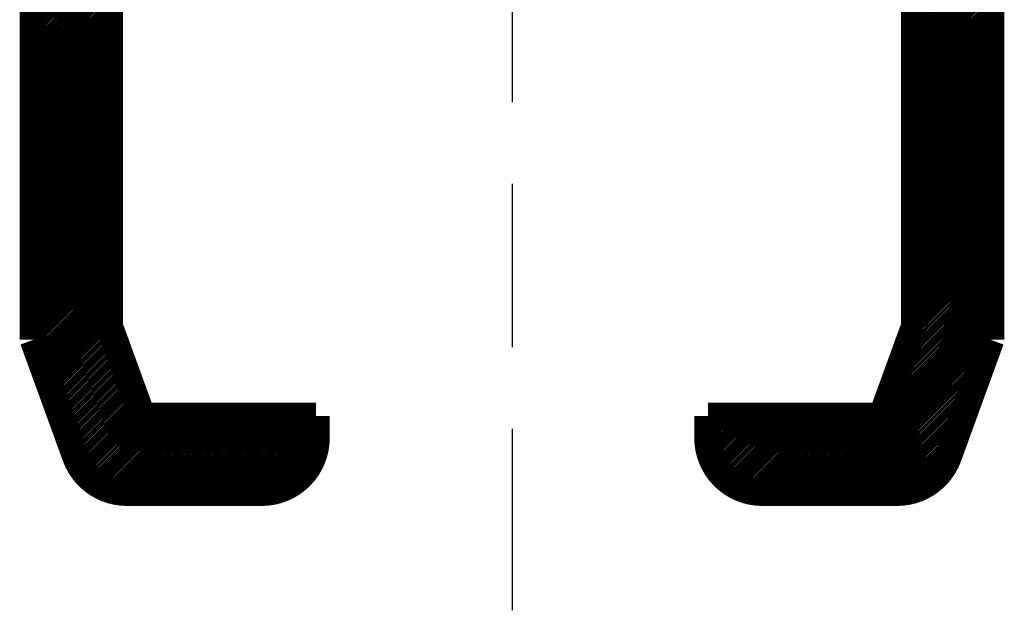
# Model space of a CAD drawing. Extents: x 103.4 to 125.6, y 154.3 to 188.5.
# Drawn here: x 103.4 to 121.5, y 154.3 to 165.2 of the extents above; entities that cross this region are included whole.
import ezdxf

# ---------------------------------------------------------------- set-up
doc = ezdxf.new("R2010")
doc.units = 0
doc.header["$MEASUREMENT"] = 0
for name, pattern in [('CENTERLINE', [30, 12, -1.5, 3, -1.5, 12]), ('HIDDENNEW0', [4.5, 1.5, -1.5, 1.5]), ('PHANTOM', [29.5, 9.5, -1.5, 3, -1.5, 3, -1.5, 9.5])]:
    doc.linetypes.add(name, pattern=pattern)
for name, color, linetype in [('2D_KATALOG-MITTEL', 230, 'HIDDENNEW0'), ('2D_MITTELLINIEN', 3, 'PHANTOM'), ('LAYER1', 1, 'Continuous')]:
    doc.layers.add(name, color=color, linetype=linetype)

msp = doc.modelspace()

# ---------------------------------------------------------------- linework, layer by layer
at = {"layer": '2D_KATALOG-MITTEL', "color": 230, "linetype": 'Continuous', "const_width": 0.5}
for points in [[(103.69768, 159.30048), (103.69768, 174.89885)], [(121.29768, 174.89885), (121.29768, 159.30048)], [(105.09768, 159.54734), (105.09768, 168.49885)], [(119.89768, 159.54734), (119.89768, 168.49885)], [(105.69768, 157.89885), (105.09768, 159.54734)], [(119.29768, 157.89885), (119.89768, 159.54734)], [(103.69768, 159.30048), (104.47791, 157.15683)], [(120.51746, 157.15683), (121.29768, 159.30048)], [(108.89768, 157.89885), (105.69768, 157.89885)], [(108.89768, 157.49885), (108.89768, 157.89885)], [(116.09768, 157.49885), (116.09768, 157.89885)], [(116.09768, 157.89885), (119.29768, 157.89885)], [(107.89768, 156.49885), (105.4176, 156.49885)], [(119.57776, 156.49885), (117.09768, 156.49885)]]:
    msp.add_lwpolyline(points, dxfattribs=at)
for points in [[(107.89768, 156.49885, 0.41421356), (108.89768, 157.49885)], [(116.09768, 157.49885, 0.41421356), (117.09768, 156.49885)], [(104.47791, 157.15683, 0.31529879), (105.4176, 156.49885)], [(119.57776, 156.49885, 0.31529879), (120.51746, 157.15683)]]:
    msp.add_lwpolyline(points, format="xyb", dxfattribs=at)
at = {"layer": '2D_MITTELLINIEN', "color": 3, "linetype": 'CENTERLINE'}
msp.add_line((112.49768, 175.66288), (112.49768, 154.33298), dxfattribs=at)
at = {"layer": 'LAYER1', "color": 3, "linetype": 'Continuous'}
for p, q in [((103.69768, 165.16241), (105.09768, 166.56241)), ((103.69768, 165.13413), (105.09768, 166.53413)), ((119.89768, 165.15553), (121.29768, 166.55553)), ((119.89768, 165.12724), (121.29768, 166.52724)), ((103.69768, 165.10584), (105.09768, 166.50584)), ((103.69768, 165.07756), (105.09768, 166.47756)), ((103.69768, 165.04928), (105.09768, 166.44928)), ((103.69768, 165.02099), (105.09768, 166.42099)), ((103.69768, 164.99271), (105.09768, 166.39271)), ((103.69768, 164.96442), (105.09768, 166.36442)), ((119.89768, 165.09896), (121.29768, 166.49896)), ((119.89768, 165.07067), (121.29768, 166.47067)), ((119.89768, 165.04239), (121.29768, 166.44239)), ((119.89768, 165.0141), (121.29768, 166.4141)), ((119.89768, 164.98582), (121.29768, 166.38582)), ((119.89768, 164.95754), (121.29768, 166.35754)), ((103.69768, 164.93614), (105.09768, 166.33614)), ((103.69768, 164.90785), (105.09768, 166.30785)), ((103.69768, 164.87957), (105.09768, 166.27957)), ((103.69768, 164.85129), (105.09768, 166.25129)), ((103.69768, 164.823), (105.09768, 166.223)), ((103.69768, 164.79472), (105.09768, 166.19472)), ((103.69768, 164.76643), (105.09768, 166.16643)), ((119.89768, 164.92925), (121.29768, 166.32925)), ((119.89768, 164.90097), (121.29768, 166.30097)), ((119.89768, 164.87268), (121.29768, 166.27268)), ((119.89768, 164.8444), (121.29768, 166.2444)), ((119.89768, 164.81611), (121.29768, 166.21611)), ((119.89768, 164.78783), (121.29768, 166.18783)), ((119.89768, 164.75955), (121.29768, 166.15955)), ((103.69768, 164.73815), (105.09768, 166.13815)), ((103.69768, 164.70986), (105.09768, 166.10986)), ((103.69768, 164.68158), (105.09768, 166.08158)), ((103.69768, 164.6533), (105.09768, 166.0533)), ((103.69768, 164.62501), (105.09768, 166.02501)), ((103.69768, 164.59673), (105.09768, 165.99673)), ((119.89768, 164.73126), (121.29768, 166.13126)), ((119.89768, 164.70298), (121.29768, 166.10298)), ((119.89768, 164.67469), (121.29768, 166.07469)), ((119.89768, 164.64641), (121.29768, 166.04641)), ((119.89768, 164.61812), (121.29768, 166.01812)), ((119.89768, 164.58984), (121.29768, 165.98984)), ((103.69768, 164.56844), (105.09768, 165.96844)), ((103.69768, 164.54016), (105.09768, 165.94016)), ((103.69768, 164.51187), (105.09768, 165.91187)), ((103.69768, 164.48359), (105.09768, 165.88359)), ((103.69768, 164.45531), (105.09768, 165.85531)), ((103.69768, 164.42702), (105.09768, 165.82702)), ((103.69768, 164.39874), (105.09768, 165.79874)), ((119.89768, 164.56156), (121.29768, 165.96156)), ((119.89768, 164.53327), (121.29768, 165.93327)), ((119.89768, 164.50499), (121.29768, 165.90499)), ((119.89768, 164.4767), (121.29768, 165.8767)), ((119.89768, 164.44842), (121.29768, 165.84842)), ((119.89768, 164.42013), (121.29768, 165.82013)), ((103.69768, 164.37045), (105.09768, 165.77045)), ((103.69768, 164.34217), (105.09768, 165.74217)), ((103.69768, 164.31388), (105.09768, 165.71388)), ((103.69768, 164.2856), (105.09768, 165.6856)), ((103.69768, 164.25732), (105.09768, 165.65732)), ((103.69768, 164.22903), (105.09768, 165.62903)), ((119.89768, 164.39185), (121.29768, 165.79185)), ((119.89768, 164.36357), (121.29768, 165.76357)), ((119.89768, 164.33528), (121.29768, 165.73528)), ((119.89768, 164.307), (121.29768, 165.707)), ((119.89768, 164.27871), (121.29768, 165.67871)), ((119.89768, 164.25043), (121.29768, 165.65043)), ((119.89768, 164.22214), (121.29768, 165.62214)), ((103.69768, 164.20075), (105.09768, 165.60075)), ((103.69768, 164.17246), (105.09768, 165.57246)), ((103.69768, 164.14418), (105.09768, 165.54418)), ((103.69768, 164.11589), (105.09768, 165.51589)), ((103.69768, 164.08761), (105.09768, 165.48761)), ((103.69768, 164.05933), (105.09768, 165.45933)), ((119.89768, 164.19386), (121.29768, 165.59386)), ((119.89768, 164.16558), (121.29768, 165.56558)), ((119.89768, 164.13729), (121.29768, 165.53729)), ((119.89768, 164.10901), (121.29768, 165.50901)), ((119.89768, 164.08072), (121.29768, 165.48072)), ((119.89768, 164.05244), (121.29768, 165.45244)), ((103.69768, 164.03104), (105.09768, 165.43104)), ((103.69768, 164.00276), (105.09768, 165.40276)), ((103.69768, 163.97447), (105.09768, 165.37447)), ((103.69768, 163.94619), (105.09768, 165.34619)), ((103.69768, 163.9179), (105.09768, 165.3179)), ((103.69768, 163.88962), (105.09768, 165.28962)), ((103.69768, 163.86134), (105.09768, 165.26134)), ((119.89768, 164.02415), (121.29768, 165.42415)), ((119.89768, 163.99587), (121.29768, 165.39587)), ((119.89768, 163.96759), (121.29768, 165.36759)), ((119.89768, 163.9393), (121.29768, 165.3393)), ((119.89768, 163.91102), (121.29768, 165.31102)), ((119.89768, 163.88273), (121.29768, 165.28273)), ((119.89768, 163.85445), (121.29768, 165.25445)), ((103.69768, 163.83305), (105.09768, 165.23305)), ((103.69768, 163.80477), (105.09768, 165.20477)), ((103.69768, 163.77648), (105.09768, 165.17648)), ((103.69768, 163.7482), (105.09768, 165.1482)), ((103.69768, 163.71991), (105.09768, 165.11991)), ((103.69768, 163.69163), (105.09768, 165.09163)), ((119.89768, 163.82616), (121.29768, 165.22616)), ((119.89768, 163.79788), (121.29768, 165.19788)), ((119.89768, 163.7696), (121.29768, 165.1696)), ((119.89768, 163.74131), (121.29768, 165.14131)), ((119.89768, 163.71303), (121.29768, 165.11303)), ((119.89768, 163.68474), (121.29768, 165.08474)), ((103.69768, 163.66335), (105.09768, 165.06335)), ((103.69768, 163.63506), (105.09768, 165.03506)), ((103.69768, 163.60678), (105.09768, 165.00678)), ((103.69768, 163.57849), (105.09768, 164.97849)), ((103.69768, 163.55021), (105.09768, 164.95021)), ((103.69768, 163.52192), (105.09768, 164.92192)), ((103.69768, 163.49364), (105.09768, 164.89364)), ((119.89768, 163.65646), (121.29768, 165.05646)), ((119.89768, 163.62817), (121.29768, 165.02817)), ((119.89768, 163.59989), (121.29768, 164.99989)), ((119.89768, 163.57161), (121.29768, 164.97161)), ((119.89768, 163.54332), (121.29768, 164.94332)), ((119.89768, 163.51504), (121.29768, 164.91504)), ((103.69768, 163.46536), (105.09768, 164.86536)), ((103.69768, 163.43707), (105.09768, 164.83707)), ((103.69768, 163.40879), (105.09768, 164.80879)), ((103.69768, 163.3805), (105.09768, 164.7805)), ((103.69768, 163.35222), (105.09768, 164.75222)), ((103.69768, 163.32393), (105.09768, 164.72393)), ((119.89768, 163.48675), (121.29768, 164.88675)), ((119.89768, 163.45847), (121.29768, 164.85847)), ((119.89768, 163.43018), (121.29768, 164.83018)), ((119.89768, 163.4019), (121.29768, 164.8019)), ((119.89768, 163.37362), (121.29768, 164.77362)), ((119.89768, 163.34533), (121.29768, 164.74533)), ((119.89768, 163.31705), (121.29768, 164.71705)), ((103.69768, 163.29565), (105.09768, 164.69565)), ((103.69768, 163.26737), (105.09768, 164.66737)), ((103.69768, 163.23908), (105.09768, 164.63908)), ((103.69768, 163.2108), (105.09768, 164.6108)), ((103.69768, 163.18251), (105.09768, 164.58251)), ((103.69768, 163.15423), (105.09768, 164.55423)), ((119.89768, 163.28876), (121.29768, 164.68876)), ((119.89768, 163.26048), (121.29768, 164.66048)), ((119.89768, 163.23219), (121.29768, 164.63219)), ((119.89768, 163.20391), (121.29768, 164.60391)), ((119.89768, 163.17563), (121.29768, 164.57563)), ((119.89768, 163.14734), (121.29768, 164.54734)), ((103.69768, 163.12594), (105.09768, 164.52594)), ((103.69768, 163.09766), (105.09768, 164.49766)), ((103.69768, 163.06938), (105.09768, 164.46938)), ((103.69768, 163.04109), (105.09768, 164.44109)), ((103.69768, 163.01281), (105.09768, 164.41281)), ((103.69768, 162.98452), (105.09768, 164.38452)), ((103.69768, 162.95624), (105.09768, 164.35624)), ((119.89768, 163.11906), (121.29768, 164.51906)), ((119.89768, 163.09077), (121.29768, 164.49077)), ((119.89768, 163.06249), (121.29768, 164.46249)), ((119.89768, 163.0342), (121.29768, 164.4342)), ((119.89768, 163.00592), (121.29768, 164.40592)), ((119.89768, 162.97764), (121.29768, 164.37764)), ((119.89768, 162.94935), (121.29768, 164.34935)), ((103.69768, 162.92796), (105.09768, 164.32796)), ((103.69768, 162.89967), (105.09768, 164.29967)), ((103.69768, 162.87139), (105.09768, 164.27139)), ((103.69768, 162.8431), (105.09768, 164.2431)), ((103.69768, 162.81482), (105.09768, 164.21482)), ((103.69768, 162.78653), (105.09768, 164.18653)), ((119.89768, 162.92107), (121.29768, 164.32107)), ((119.89768, 162.89278), (121.29768, 164.29278)), ((119.89768, 162.8645), (121.29768, 164.2645)), ((119.89768, 162.83621), (121.29768, 164.23621)), ((119.89768, 162.80793), (121.29768, 164.20793)), ((119.89768, 162.77965), (121.29768, 164.17965)), ((103.69768, 162.75825), (105.09768, 164.15825)), ((103.69768, 162.72997), (105.09768, 164.12997)), ((103.69768, 162.70168), (105.09768, 164.10168)), ((103.69768, 162.6734), (105.09768, 164.0734)), ((103.69768, 162.64511), (105.09768, 164.04511)), ((103.69768, 162.61683), (105.09768, 164.01683)), ((103.69768, 162.58854), (105.09768, 163.98854)), ((119.89768, 162.75136), (121.29768, 164.15136)), ((119.89768, 162.72308), (121.29768, 164.12308)), ((119.89768, 162.69479), (121.29768, 164.09479)), ((119.89768, 162.66651), (121.29768, 164.06651)), ((119.89768, 162.63822), (121.29768, 164.03822)), ((119.89768, 162.60994), (121.29768, 164.00994)), ((103.69768, 162.56026), (105.09768, 163.96026)), ((103.69768, 162.53198), (105.09768, 163.93198)), ((103.69768, 162.50369), (105.09768, 163.90369)), ((103.69768, 162.47541), (105.09768, 163.87541)), ((103.69768, 162.44712), (105.09768, 163.84712)), ((103.69768, 162.41884), (105.09768, 163.81884)), ((119.89768, 162.58166), (121.29768, 163.98166)), ((119.89768, 162.55337), (121.29768, 163.95337)), ((119.89768, 162.52509), (121.29768, 163.92509)), ((119.89768, 162.4968), (121.29768, 163.8968)), ((119.89768, 162.46852), (121.29768, 163.86852)), ((119.89768, 162.44023), (121.29768, 163.84023)), ((119.89768, 162.41195), (121.29768, 163.81195)), ((103.69768, 162.39055), (105.09768, 163.79055)), ((103.69768, 162.36227), (105.09768, 163.76227)), ((103.69768, 162.33399), (105.09768, 163.73399)), ((103.69768, 162.3057), (105.09768, 163.7057)), ((103.69768, 162.27742), (105.09768, 163.67742)), ((103.69768, 162.24913), (105.09768, 163.64913)), ((119.89768, 162.38367), (121.29768, 163.78367)), ((119.89768, 162.35538), (121.29768, 163.75538)), ((119.89768, 162.3271), (121.29768, 163.7271)), ((119.89768, 162.29881), (121.29768, 163.69881)), ((119.89768, 162.27053), (121.29768, 163.67053)), ((119.89768, 162.24225), (121.29768, 163.64225)), ((103.69768, 162.22085), (105.09768, 163.62085)), ((103.69768, 162.19256), (105.09768, 163.59256)), ((103.69768, 162.16428), (105.09768, 163.56428)), ((103.69768, 162.136), (105.09768, 163.536)), ((103.69768, 162.10771), (105.09768, 163.50771)), ((103.69768, 162.07943), (105.09768, 163.47943)), ((103.69768, 162.05114), (105.09768, 163.45114)), ((119.89768, 162.21396), (121.29768, 163.61396)), ((119.89768, 162.18568), (121.29768, 163.58568)), ((119.89768, 162.15739), (121.29768, 163.55739)), ((119.89768, 162.12911), (121.29768, 163.52911)), ((119.89768, 162.10082), (121.29768, 163.50082)), ((119.89768, 162.07254), (121.29768, 163.47254)), ((119.89768, 162.04426), (121.29768, 163.44426)), ((103.69768, 162.02286), (105.09768, 163.42286)), ((103.69768, 161.99457), (105.09768, 163.39457)), ((103.69768, 161.96629), (105.09768, 163.36629)), ((103.69768, 161.93801), (105.09768, 163.33801)), ((103.69768, 161.90972), (105.09768, 163.30972)), ((103.69768, 161.88144), (105.09768, 163.28144)), ((119.89768, 162.01597), (121.29768, 163.41597)), ((119.89768, 161.98769), (121.29768, 163.38769)), ((119.89768, 161.9594), (121.29768, 163.3594)), ((119.89768, 161.93112), (121.29768, 163.33112)), ((119.89768, 161.90283), (121.29768, 163.30283)), ((119.89768, 161.87455), (121.29768, 163.27455)), ((103.69768, 161.85315), (105.09768, 163.25315)), ((103.69768, 161.82487), (105.09768, 163.22487)), ((103.69768, 161.79658), (105.09768, 163.19658)), ((103.69768, 161.7683), (105.09768, 163.1683)), ((103.69768, 161.74002), (105.09768, 163.14002)), ((103.69768, 161.71173), (105.09768, 163.11173)), ((103.69768, 161.68345), (105.09768, 163.08345)), ((119.89768, 161.84627), (121.29768, 163.24627)), ((119.89768, 161.81798), (121.29768, 163.21798)), ((119.89768, 161.7897), (121.29768, 163.1897)), ((119.89768, 161.76141), (121.29768, 163.16141)), ((119.89768, 161.73313), (121.29768, 163.13313)), ((119.89768, 161.70484), (121.29768, 163.10484)), ((103.69768, 161.65516), (105.09768, 163.05516)), ((103.69768, 161.62688), (105.09768, 163.02688)), ((103.69768, 161.59859), (105.09768, 162.99859)), ((103.69768, 161.57031), (105.09768, 162.97031)), ((103.69768, 161.54203), (105.09768, 162.94203)), ((103.69768, 161.51374), (105.09768, 162.91374)), ((119.89768, 161.67656), (121.29768, 163.07656)), ((119.89768, 161.64828), (121.29768, 163.04828)), ((119.89768, 161.61999), (121.29768, 163.01999)), ((119.89768, 161.59171), (121.29768, 162.99171)), ((119.89768, 161.56342), (121.29768, 162.96342)), ((119.89768, 161.53514), (121.29768, 162.93514)), ((119.89768, 161.50685), (121.29768, 162.90685)), ((103.69768, 161.48546), (105.09768, 162.88546)), ((103.69768, 161.45717), (105.09768, 162.85717)), ((103.69768, 161.42889), (105.09768, 162.82889)), ((103.69768, 161.4006), (105.09768, 162.8006)), ((103.69768, 161.37232), (105.09768, 162.77232)), ((103.69768, 161.34404), (105.09768, 162.74404)), ((119.89768, 161.47857), (121.29768, 162.87857)), ((119.89768, 161.45029), (121.29768, 162.85029)), ((119.89768, 161.422), (121.29768, 162.822)), ((119.89768, 161.39372), (121.29768, 162.79372)), ((119.89768, 161.36543), (121.29768, 162.76543)), ((119.89768, 161.33715), (121.29768, 162.73715)), ((103.69768, 161.31575), (105.09768, 162.71575)), ((103.69768, 161.28747), (105.09768, 162.68747)), ((103.69768, 161.25918), (105.09768, 162.65918)), ((103.69768, 161.2309), (105.09768, 162.6309)), ((103.69768, 161.20261), (105.09768, 162.60261)), ((103.69768, 161.17433), (105.09768, 162.57433)), ((103.69768, 161.14605), (105.09768, 162.54605)), ((119.89768, 161.30886), (121.29768, 162.70886)), ((119.89768, 161.28058), (121.29768, 162.68058)), ((119.89768, 161.2523), (121.29768, 162.6523)), ((119.89768, 161.22401), (121.29768, 162.62401)), ((119.89768, 161.19573), (121.29768, 162.59573)), ((119.89768, 161.16744), (121.29768, 162.56744)), ((119.89768, 161.13916), (121.29768, 162.53916)), ((103.69768, 161.11776), (105.09768, 162.51776)), ((103.69768, 161.08948), (105.09768, 162.48948)), ((103.69768, 161.06119), (105.09768, 162.46119)), ((103.69768, 161.03291), (105.09768, 162.43291)), ((103.69768, 161.00462), (105.09768, 162.40462)), ((103.69768, 160.97634), (105.09768, 162.37634)), ((119.89768, 161.11087), (121.29768, 162.51087)), ((119.89768, 161.08259), (121.29768, 162.48259)), ((119.89768, 161.05431), (121.29768, 162.45431)), ((119.89768, 161.02602), (121.29768, 162.42602)), ((119.89768, 160.99774), (121.29768, 162.39774)), ((119.89768, 160.96945), (121.29768, 162.36945)), ((103.69768, 160.94806), (105.09768, 162.34806)), ((103.69768, 160.91977), (105.09768, 162.31977)), ((103.69768, 160.89149), (105.09768, 162.29149)), ((103.69768, 160.8632), (105.09768, 162.2632)), ((103.69768, 160.83492), (105.09768, 162.23492)), ((103.69768, 160.80663), (105.09768, 162.20663)), ((103.69768, 160.77835), (105.09768, 162.17835)), ((119.89768, 160.94117), (121.29768, 162.34117)), ((119.89768, 160.91288), (121.29768, 162.31288)), ((119.89768, 160.8846), (121.29768, 162.2846)), ((119.89768, 160.85632), (121.29768, 162.25632)), ((119.89768, 160.82803), (121.29768, 162.22803)), ((119.89768, 160.79975), (121.29768, 162.19975)), ((103.69768, 160.75007), (105.09768, 162.15007)), ((103.69768, 160.72178), (105.09768, 162.12178)), ((103.69768, 160.6935), (105.09768, 162.0935)), ((103.69768, 160.66521), (105.09768, 162.06521)), ((103.69768, 160.63693), (105.09768, 162.03693)), ((103.69768, 160.60864), (105.09768, 162.00864)), ((119.89768, 160.77146), (121.29768, 162.17146)), ((119.89768, 160.74318), (121.29768, 162.14318)), ((119.89768, 160.71489), (121.29768, 162.11489)), ((119.89768, 160.68661), (121.29768, 162.08661)), ((119.89768, 160.65833), (121.29768, 162.05833)), ((119.89768, 160.63004), (121.29768, 162.03004)), ((119.89768, 160.60176), (121.29768, 162.00176)), ((103.69768, 160.58036), (105.09768, 161.98036)), ((103.69768, 160.55208), (105.09768, 161.95208)), ((103.69768, 160.52379), (105.09768, 161.92379)), ((103.69768, 160.49551), (105.09768, 161.89551)), ((103.69768, 160.46722), (105.09768, 161.86722)), ((103.69768, 160.43894), (105.09768, 161.83894)), ((119.89768, 160.57347), (121.29768, 161.97347)), ((119.89768, 160.54519), (121.29768, 161.94519)), ((119.89768, 160.5169), (121.29768, 161.9169)), ((119.89768, 160.48862), (121.29768, 161.88862)), ((119.89768, 160.46034), (121.29768, 161.86034)), ((119.89768, 160.43205), (121.29768, 161.83205)), ((103.69768, 160.41065), (105.09768, 161.81065)), ((103.69768, 160.38237), (105.09768, 161.78237)), ((103.69768, 160.35409), (105.09768, 161.75409)), ((103.69768, 160.3258), (105.09768, 161.7258)), ((103.69768, 160.29752), (105.09768, 161.69752)), ((103.69768, 160.26923), (105.09768, 161.66923)), ((103.69768, 160.24095), (105.09768, 161.64095)), ((119.89768, 160.40377), (121.29768, 161.80377)), ((119.89768, 160.37548), (121.29768, 161.77548)), ((119.89768, 160.3472), (121.29768, 161.7472)), ((119.89768, 160.31891), (121.29768, 161.71891)), ((119.89768, 160.29063), (121.29768, 161.69063)), ((119.89768, 160.26235), (121.29768, 161.66235)), ((119.89768, 160.23406), (121.29768, 161.63406)), ((103.69768, 160.21266), (105.09768, 161.61266)), ((103.69768, 160.18438), (105.09768, 161.58438)), ((103.69768, 160.1561), (105.09768, 161.5561)), ((103.69768, 160.12781), (105.09768, 161.52781)), ((103.69768, 160.09953), (105.09768, 161.49953)), ((103.69768, 160.07124), (105.09768, 161.47124)), ((119.89768, 160.20578), (121.29768, 161.60578)), ((119.89768, 160.17749), (121.29768, 161.57749)), ((119.89768, 160.14921), (121.29768, 161.54921)), ((119.89768, 160.12092), (121.29768, 161.52092)), ((119.89768, 160.09264), (121.29768, 161.49264)), ((119.89768, 160.06436), (121.29768, 161.46436)), ((103.69768, 160.04296), (105.09768, 161.44296)), ((103.69768, 160.01468), (105.09768, 161.41468)), ((103.69768, 159.98639), (105.09768, 161.38639)), ((103.69768, 159.95811), (105.09768, 161.35811)), ((103.69768, 159.92982), (105.09768, 161.32982)), ((103.69768, 159.90154), (105.09768, 161.30154)), ((103.69768, 159.87325), (105.09768, 161.27325)), ((119.89768, 160.03607), (121.29768, 161.43607)), ((119.89768, 160.00779), (121.29768, 161.40779)), ((119.89768, 159.9795), (121.29768, 161.3795)), ((119.89768, 159.95122), (121.29768, 161.35122)), ((119.89768, 159.92293), (121.29768, 161.32293)), ((119.89768, 159.89465), (121.29768, 161.29465)), ((103.69768, 159.84497), (105.09768, 161.24497)), ((103.69768, 159.81669), (105.09768, 161.21669)), ((103.69768, 159.7884), (105.09768, 161.1884)), ((103.69768, 159.76012), (105.09768, 161.16012)), ((103.69768, 159.73183), (105.09768, 161.13183)), ((103.69768, 159.70355), (105.09768, 161.10355)), ((119.89768, 159.86637), (121.29768, 161.26637)), ((119.89768, 159.83808), (121.29768, 161.23808)), ((119.89768, 159.8098), (121.29768, 161.2098)), ((119.89768, 159.78151), (121.29768, 161.18151)), ((119.89768, 159.75323), (121.29768, 161.15323)), ((119.89768, 159.72494), (121.29768, 161.12494)), ((119.89768, 159.69666), (121.29768, 161.09666)), ((103.69768, 159.67526), (105.09768, 161.07526)), ((103.69768, 159.64698), (105.09768, 161.04698)), ((103.69768, 159.6187), (105.09768, 161.0187)), ((103.69768, 159.59041), (105.09768, 160.99041)), ((103.69768, 159.56213), (105.09768, 160.96213)), ((103.69768, 159.53384), (105.09768, 160.93384)), ((119.88602, 159.51529), (121.29768, 160.92696)), ((119.89768, 159.66838), (121.29768, 161.06838)), ((119.89768, 159.64009), (121.29768, 161.04009)), ((119.89768, 159.61181), (121.29768, 161.01181)), ((119.89768, 159.58352), (121.29768, 160.98352)), ((119.89768, 159.55524), (121.29768, 160.95524)), ((103.69768, 159.50556), (105.09768, 160.90556)), ((103.69768, 159.47727), (105.09768, 160.87727)), ((103.69768, 159.44899), (105.09768, 160.84899)), ((103.69768, 159.42071), (105.09768, 160.82071)), ((103.69768, 159.39242), (105.09768, 160.79242)), ((103.69768, 159.36414), (105.09768, 160.76414)), ((103.69768, 159.33585), (105.09768, 160.73585)), ((119.77272, 159.204), (121.29768, 160.72897)), ((119.7889, 159.24847), (121.29768, 160.75725)), ((119.80509, 159.29294), (121.29768, 160.78553)), ((119.82127, 159.33741), (121.29768, 160.81382)), ((119.83746, 159.38188), (121.29768, 160.8421)), ((119.85365, 159.42635), (121.29768, 160.87039)), ((119.86983, 159.47082), (121.29768, 160.89867)), ((103.69768, 159.30757), (105.09768, 160.70757)), ((103.70334, 159.28494), (105.09768, 160.67928)), ((103.71088, 159.2642), (105.09768, 160.651)), ((103.71843, 159.24347), (105.09768, 160.62272)), ((103.72598, 159.22273), (105.09768, 160.59443)), ((103.73353, 159.20199), (105.09768, 160.56615)), ((119.6756, 158.93718), (121.29768, 160.55926)), ((119.69179, 158.98165), (121.29768, 160.58754)), ((119.70797, 159.02612), (121.29768, 160.61583)), ((119.72416, 159.07059), (121.29768, 160.64411)), ((119.74035, 159.11506), (121.29768, 160.6724)), ((119.75653, 159.15953), (121.29768, 160.70068)), ((103.74108, 159.18126), (105.09768, 160.53786)), ((103.74862, 159.16052), (105.09768, 160.50958)), ((103.75617, 159.13978), (105.09768, 160.48129)), ((103.76372, 159.11905), (105.09768, 160.45301)), ((103.77127, 159.09831), (105.09768, 160.42473)), ((103.77881, 159.07757), (105.09768, 160.39644)), ((103.78636, 159.05684), (105.09768, 160.36816)), ((119.57849, 158.67036), (121.29768, 160.38955)), ((119.59467, 158.71483), (121.29768, 160.41784)), ((119.61086, 158.7593), (121.29768, 160.44612)), ((119.62705, 158.80377), (121.29768, 160.47441)), ((119.64323, 158.84824), (121.29768, 160.50269)), ((119.65942, 158.89271), (121.29768, 160.53098)), ((103.79391, 159.0361), (105.09768, 160.33987)), ((103.80146, 159.01536), (105.09768, 160.31159)), ((103.809, 158.99463), (105.09768, 160.2833)), ((103.81655, 158.97389), (105.09768, 160.25502)), ((103.8241, 158.95315), (105.09768, 160.22674)), ((103.83165, 158.93242), (105.09768, 160.19845)), ((119.46519, 158.35907), (121.29768, 160.19156)), ((119.48137, 158.40354), (121.29768, 160.21985)), ((119.49756, 158.44801), (121.29768, 160.24813)), ((119.51375, 158.49248), (121.29768, 160.27642)), ((119.52993, 158.53695), (121.29768, 160.3047)), ((119.54612, 158.58142), (121.29768, 160.33299)), ((119.5623, 158.62589), (121.29768, 160.36127)), ((103.83919, 158.91168), (105.09768, 160.17017)), ((103.84674, 158.89094), (105.09768, 160.14188)), ((103.85429, 158.87021), (105.09768, 160.1136)), ((103.86184, 158.84947), (105.09768, 160.08531)), ((103.86938, 158.82873), (105.09768, 160.05703)), ((103.87693, 158.808), (105.09768, 160.02875)), ((119.36807, 158.09225), (121.29768, 160.02186)), ((119.38426, 158.13672), (121.29768, 160.05014)), ((119.40044, 158.18119), (121.29768, 160.07843)), ((119.41663, 158.22566), (121.29768, 160.10671)), ((119.43282, 158.27013), (121.29768, 160.135)), ((119.449, 158.3146), (121.29768, 160.16328)), ((103.88448, 158.78726), (105.09768, 160.00046)), ((103.89203, 158.76652), (105.09768, 159.97218)), ((103.89957, 158.74579), (105.09768, 159.94389)), ((103.90712, 158.72505), (105.09768, 159.91561)), ((103.91467, 158.70431), (105.09768, 159.88732)), ((103.92222, 158.68357), (105.09768, 159.85904)), ((103.92976, 158.66284), (105.09768, 159.83076)), ((117.91609, 156.49885), (121.29768, 159.88044)), ((117.94438, 156.49885), (121.29768, 159.85215)), ((117.97266, 156.49885), (121.29768, 159.82387)), ((119.30333, 157.91437), (121.29768, 159.90872)), ((119.31952, 157.95884), (121.29768, 159.93701)), ((119.3357, 158.00331), (121.29768, 159.96529)), ((119.35189, 158.04778), (121.29768, 159.99357)), ((103.93731, 158.6421), (105.09768, 159.80247)), ((103.94486, 158.62136), (105.09768, 159.77419)), ((103.95241, 158.60063), (105.09768, 159.7459)), ((103.95995, 158.57989), (105.09768, 159.71762)), ((103.9675, 158.55915), (105.09768, 159.68933)), ((103.97505, 158.53842), (105.09768, 159.66105)), ((118.00095, 156.49885), (121.29768, 159.79558)), ((118.02923, 156.49885), (121.29768, 159.7673)), ((118.05752, 156.49885), (121.29768, 159.73902)), ((118.0858, 156.49885), (121.29768, 159.71073)), ((118.11408, 156.49885), (121.29768, 159.68245)), ((118.14237, 156.49885), (121.29768, 159.65416)), ((103.9826, 158.51768), (105.09768, 159.63277)), ((103.99014, 158.49694), (105.09768, 159.60448)), ((103.99769, 158.47621), (105.09768, 159.5762)), ((104.00524, 158.45547), (105.09768, 159.54791)), ((104.01279, 158.43473), (105.10508, 159.52702)), ((104.02033, 158.414), (105.11262, 159.50629)), ((104.02788, 158.39326), (105.12017, 159.48555)), ((104.03543, 158.37252), (105.12772, 159.46481)), ((118.17065, 156.49885), (121.29768, 159.62588)), ((118.19894, 156.49885), (121.29768, 159.59759)), ((118.22722, 156.49885), (121.29768, 159.56931)), ((118.25551, 156.49885), (121.29768, 159.54103)), ((118.28379, 156.49885), (121.29768, 159.51274)), ((118.31207, 156.49885), (121.29768, 159.48446)), ((104.04298, 158.35179), (105.13527, 159.44408)), ((104.05052, 158.33105), (105.14281, 159.42334)), ((104.05807, 158.31031), (105.15036, 159.4026)), ((104.06562, 158.28958), (105.15791, 159.38187)), ((104.07317, 158.26884), (105.16546, 159.36113)), ((104.08071, 158.2481), (105.173, 159.34039)), ((104.08826, 158.22737), (105.18055, 159.31966)), ((104.09581, 158.20663), (105.1881, 159.29892)), ((118.34036, 156.49885), (121.29768, 159.45617)), ((118.36864, 156.49885), (121.29768, 159.42789)), ((118.39693, 156.49885), (121.29768, 159.3996)), ((118.42521, 156.49885), (121.29768, 159.37132)), ((118.4535, 156.49885), (121.29768, 159.34304)), ((118.48178, 156.49885), (121.29768, 159.31475)), ((104.10336, 158.18589), (105.19565, 159.27818)), ((104.11091, 158.16516), (105.20319, 159.25745)), ((104.11845, 158.14442), (105.21074, 159.23671)), ((104.126, 158.12368), (105.21829, 159.21597)), ((104.13355, 158.10295), (105.22584, 159.19524)), ((104.1411, 158.08221), (105.23338, 159.1745)), ((104.14864, 158.06147), (105.24093, 159.15376)), ((104.15619, 158.04074), (105.24848, 159.13302)), ((104.16374, 158.02), (105.25603, 159.11229)), ((118.51006, 156.49885), (121.28966, 159.27845)), ((118.53835, 156.49885), (121.27348, 159.23398)), ((118.56663, 156.49885), (121.25729, 159.18951)), ((118.59492, 156.49885), (121.24111, 159.14504)), ((118.6232, 156.49885), (121.22492, 159.10057)), ((104.17129, 157.99926), (105.26357, 159.09155)), ((104.17883, 157.97853), (105.27112, 159.07081)), ((104.18638, 157.95779), (105.27867, 159.05008)), ((104.19393, 157.93705), (105.28622, 159.02934)), ((104.20148, 157.91632), (105.29376, 159.0086)), ((104.20902, 157.89558), (105.30131, 158.98787)), ((104.21657, 157.87484), (105.30886, 158.96713)), ((104.22412, 157.85411), (105.31641, 158.94639)), ((104.23167, 157.83337), (105.32395, 158.92566)), ((118.65149, 156.49885), (121.20873, 159.0561)), ((118.67977, 156.49885), (121.19255, 159.01163)), ((118.70805, 156.49885), (121.17636, 158.96716)), ((118.73634, 156.49885), (121.16018, 158.92269)), ((104.23921, 157.81263), (105.3315, 158.90492)), ((104.24676, 157.7919), (105.33905, 158.88418)), ((104.25431, 157.77116), (105.3466, 158.86345)), ((104.26186, 157.75042), (105.35414, 158.84271)), ((104.2694, 157.72969), (105.36169, 158.82197)), ((104.27695, 157.70895), (105.36924, 158.80124)), ((104.2845, 157.68821), (105.37679, 158.7805)), ((104.29205, 157.66748), (105.38433, 158.75976)), ((104.29959, 157.64674), (105.39188, 158.73903)), ((118.76462, 156.49885), (121.14399, 158.87822)), ((118.79291, 156.49885), (121.12781, 158.83375)), ((118.82119, 156.49885), (121.11162, 158.78928)), ((118.84948, 156.49885), (121.09543, 158.74481)), ((104.30714, 157.626), (105.39943, 158.71829)), ((104.31469, 157.60527), (105.40698, 158.69755)), ((104.32224, 157.58453), (105.41452, 158.67682)), ((104.32978, 157.56379), (105.42207, 158.65608)), ((104.33733, 157.54306), (105.42962, 158.63534)), ((104.34488, 157.52232), (105.43717, 158.61461)), ((104.35243, 157.50158), (105.44472, 158.59387)), ((104.35997, 157.48085), (105.45226, 158.57313)), ((118.87776, 156.49885), (121.07925, 158.70034)), ((118.90604, 156.49885), (121.06306, 158.65587)), ((118.93433, 156.49885), (121.04688, 158.6114)), ((118.96261, 156.49885), (121.03069, 158.56693)), ((104.36752, 157.46011), (105.45981, 158.5524)), ((104.37507, 157.43937), (105.46736, 158.53166)), ((104.38262, 157.41863), (105.47491, 158.51092)), ((104.39016, 157.3979), (105.48245, 158.49019)), ((104.39771, 157.37716), (105.49, 158.46945)), ((104.40526, 157.35642), (105.49755, 158.44871)), ((104.41281, 157.33569), (105.5051, 158.42798)), ((104.42035, 157.31495), (105.51264, 158.40724)), ((104.4279, 157.29421), (105.52019, 158.3865)), ((118.9909, 156.49885), (121.01451, 158.52246)), ((119.01918, 156.49885), (120.99832, 158.47799)), ((119.04747, 156.49885), (120.98213, 158.43352)), ((119.07575, 156.49885), (120.96595, 158.38905)), ((104.43545, 157.27348), (105.52774, 158.36577)), ((104.443, 157.25274), (105.53529, 158.34503)), ((104.45054, 157.232), (105.54283, 158.32429)), ((104.45809, 157.21127), (105.55038, 158.30356)), ((104.46564, 157.19053), (105.55793, 158.28282)), ((104.47319, 157.16979), (105.56548, 158.26208)), ((104.48076, 157.14908), (105.57302, 158.24135)), ((104.48864, 157.12868), (105.58057, 158.22061)), ((104.49688, 157.10863), (105.58812, 158.19987)), ((119.10403, 156.49885), (120.94976, 158.34458)), ((119.13232, 156.49885), (120.93358, 158.30011)), ((119.1606, 156.49885), (120.91739, 158.25564)), ((119.18889, 156.49885), (120.9012, 158.21117)), ((104.50547, 157.08894), (105.59567, 158.17914)), ((104.51441, 157.0696), (105.60321, 158.1584)), ((104.52369, 157.05059), (105.61076, 158.13766)), ((104.5333, 157.03192), (105.61831, 158.11693)), ((104.54324, 157.01357), (105.62586, 158.09619)), ((104.55349, 156.99554), (105.6334, 158.07545)), ((104.56406, 156.97782), (105.64095, 158.05472)), ((104.57493, 156.96041), (105.6485, 158.03398)), ((104.58611, 156.94331), (105.65605, 158.01324)), ((119.21717, 156.49885), (120.88502, 158.1667)), ((119.24546, 156.49885), (120.86883, 158.12223)), ((119.27374, 156.49885), (120.85265, 158.07776)), ((119.30202, 156.49885), (120.83646, 158.03329)), ((104.59759, 156.9265), (105.66359, 157.99251)), ((104.60936, 156.90999), (105.67114, 157.97177)), ((104.62143, 156.89377), (105.67869, 157.95103)), ((104.63379, 156.87785), (105.68624, 157.9303)), ((104.64644, 156.86221), (105.69378, 157.90956)), ((104.65937, 156.84686), (105.71136, 157.89885)), ((104.67259, 156.8318), (105.73964, 157.89885)), ((104.68609, 156.81701), (105.76793, 157.89885)), ((104.69988, 156.80252), (105.79621, 157.89885)), ((104.71395, 156.7883), (105.8245, 157.89885)), ((104.7283, 156.77437), (105.85278, 157.89885)), ((104.74294, 156.76072), (105.88107, 157.89885)), ((104.75786, 156.74736), (105.90935, 157.89885)), ((104.77306, 156.73428), (105.93763, 157.89885)), ((104.78855, 156.72148), (105.96592, 157.89885)), ((104.80433, 156.70898), (105.9942, 157.89885)), ((104.8204, 156.69676), (106.02249, 157.89885)), ((104.83676, 156.68483), (106.05077, 157.89885)), ((104.85341, 156.6732), (106.07906, 157.89885)), ((104.87036, 156.66187), (106.10734, 157.89885)), ((104.88762, 156.65084), (106.13562, 157.89885)), ((104.90518, 156.64012), (106.16391, 157.89885)), ((104.92305, 156.6297), (106.19219, 157.89885)), ((104.94123, 156.6196), (106.22048, 157.89885)), ((104.95974, 156.60983), (106.24876, 157.89885)), ((104.97857, 156.60038), (106.27705, 157.89885)), ((104.99774, 156.59126), (106.30533, 157.89885)), ((105.01725, 156.58249), (106.33361, 157.89885)), ((105.03711, 156.57406), (106.3619, 157.89885)), ((105.05733, 156.566), (106.39018, 157.89885)), ((105.07792, 156.55831), (106.41847, 157.89885)), ((105.0989, 156.551), (106.44675, 157.89885)), ((105.12026, 156.54408), (106.47504, 157.89885)), ((105.14204, 156.53757), (106.50332, 157.89885)), ((105.16423, 156.53148), (106.5316, 157.89885)), ((105.18687, 156.52583), (106.55989, 157.89885)), ((105.20997, 156.52064), (106.58817, 157.89885)), ((105.23354, 156.51593), (106.61646, 157.89885)), ((105.25762, 156.51173), (106.64474, 157.89885)), ((105.28223, 156.50806), (106.67303, 157.89885)), ((105.3074, 156.50494), (106.70131, 157.89885)), ((105.33317, 156.50242), (106.72959, 157.89885)), ((105.35956, 156.50054), (106.75788, 157.89885)), ((105.38664, 156.49933), (106.78616, 157.89885)), ((105.41445, 156.49886), (106.81445, 157.89885)), ((105.44273, 156.49885), (106.84273, 157.89885)), ((105.47102, 156.49885), (106.87102, 157.89885)), ((105.4993, 156.49885), (106.8993, 157.89885)), ((105.52758, 156.49885), (106.92758, 157.89885)), ((105.55587, 156.49885), (106.95587, 157.89885)), ((105.58415, 156.49885), (106.98415, 157.89885)), ((105.61244, 156.49885), (107.01244, 157.89885)), ((105.64072, 156.49885), (107.04072, 157.89885)), ((105.66901, 156.49885), (107.06901, 157.89885)), ((105.69729, 156.49885), (107.09729, 157.89885)), ((105.72557, 156.49885), (107.12557, 157.89885)), ((105.75386, 156.49885), (107.15386, 157.89885)), ((105.78214, 156.49885), (107.18214, 157.89885)), ((105.81043, 156.49885), (107.21043, 157.89885)), ((105.83871, 156.49885), (107.23871, 157.89885)), ((105.867, 156.49885), (107.267, 157.89885)), ((105.89528, 156.49885), (107.29528, 157.89885)), ((105.92356, 156.49885), (107.32356, 157.89885)), ((105.95185, 156.49885), (107.35185, 157.89885)), ((105.98013, 156.49885), (107.38013, 157.89885)), ((106.00842, 156.49885), (107.40842, 157.89885)), ((106.0367, 156.49885), (107.4367, 157.89885)), ((106.06499, 156.49885), (107.46499, 157.89885)), ((106.09327, 156.49885), (107.49327, 157.89885)), ((106.12155, 156.49885), (107.52155, 157.89885)), ((106.14984, 156.49885), (107.54984, 157.89885)), ((106.17812, 156.49885), (107.57812, 157.89885)), ((106.20641, 156.49885), (107.60641, 157.89885)), ((106.23469, 156.49885), (107.63469, 157.89885)), ((106.26298, 156.49885), (107.66298, 157.89885)), ((106.29126, 156.49885), (107.69126, 157.89885)), ((106.31954, 156.49885), (107.71954, 157.89885)), ((106.34783, 156.49885), (107.74783, 157.89885)), ((106.37611, 156.49885), (107.77611, 157.89885)), ((106.4044, 156.49885), (107.8044, 157.89885)), ((106.43268, 156.49885), (107.83268, 157.89885)), ((106.46097, 156.49885), (107.86097, 157.89885)), ((106.48925, 156.49885), (107.88925, 157.89885)), ((106.51753, 156.49885), (107.91753, 157.89885)), ((106.54582, 156.49885), (107.94582, 157.89885)), ((106.5741, 156.49885), (107.9741, 157.89885)), ((106.60239, 156.49885), (108.00239, 157.89885)), ((106.63067, 156.49885), (108.03067, 157.89885)), ((106.65896, 156.49885), (108.05896, 157.89885)), ((106.68724, 156.49885), (108.08724, 157.89885)), ((106.71552, 156.49885), (108.11552, 157.89885)), ((106.74381, 156.49885), (108.14381, 157.89885)), ((106.77209, 156.49885), (108.17209, 157.89885)), ((106.80038, 156.49885), (108.20038, 157.89885)), ((106.82866, 156.49885), (108.22866, 157.89885)), ((106.85694, 156.49885), (108.25694, 157.89885)), ((106.88523, 156.49885), (108.28523, 157.89885)), ((106.91351, 156.49885), (108.31351, 157.89885)), ((106.9418, 156.49885), (108.3418, 157.89885)), ((106.97008, 156.49885), (108.37008, 157.89885)), ((106.99837, 156.49885), (108.39837, 157.89885)), ((107.02665, 156.49885), (108.42665, 157.89885)), ((107.05493, 156.49885), (108.45493, 157.89885)), ((107.08322, 156.49885), (108.48322, 157.89885)), ((107.1115, 156.49885), (108.5115, 157.89885)), ((107.13979, 156.49885), (108.53979, 157.89885)), ((107.16807, 156.49885), (108.56807, 157.89885)), ((107.19636, 156.49885), (108.59636, 157.89885)), ((107.22464, 156.49885), (108.62464, 157.89885)), ((107.25292, 156.49885), (108.65292, 157.89885)), ((107.28121, 156.49885), (108.68121, 157.89885)), ((107.30949, 156.49885), (108.70949, 157.89885)), ((107.33778, 156.49885), (108.73778, 157.89885)), ((107.36606, 156.49885), (108.76606, 157.89885)), ((107.39435, 156.49885), (108.79435, 157.89885)), ((107.42263, 156.49885), (108.82263, 157.89885)), ((107.45091, 156.49885), (108.85091, 157.89885)), ((107.4792, 156.49885), (108.8792, 157.89885)), ((107.50748, 156.49885), (108.89768, 157.88905)), ((107.53577, 156.49885), (108.89768, 157.86076)), ((107.56405, 156.49885), (108.89768, 157.83248)), ((116.09768, 157.50886), (116.48767, 157.89885)), ((116.09768, 157.53715), (116.45938, 157.89885)), ((116.09768, 157.56543), (116.4311, 157.89885)), ((116.09768, 157.59372), (116.40282, 157.89885)), ((116.09768, 157.622), (116.37453, 157.89885)), ((116.09768, 157.65029), (116.34625, 157.89885)), ((116.09768, 157.67857), (116.31796, 157.89885)), ((116.09768, 157.70685), (116.28968, 157.89885)), ((116.09768, 157.73514), (116.26139, 157.89885)), ((116.09768, 157.76342), (116.23311, 157.89885)), ((116.09768, 157.79171), (116.20483, 157.89885)), ((116.09768, 157.81999), (116.17654, 157.89885)), ((116.09768, 157.84828), (116.14826, 157.89885)), ((116.09768, 157.87656), (116.11997, 157.89885)), ((116.09785, 157.48074), (116.51595, 157.89885)), ((116.09872, 157.45333), (116.54424, 157.89885)), ((116.10029, 157.42662), (116.57252, 157.89885)), ((116.10252, 157.40057), (116.6008, 157.89885)), ((116.10536, 157.37513), (116.62909, 157.89885)), ((116.10878, 157.35026), (116.65737, 157.89885)), ((116.11274, 157.32594), (116.68566, 157.89885)), ((116.11722, 157.30213), (116.71394, 157.89885)), ((116.12219, 157.27881), (116.74223, 157.89885)), ((116.12763, 157.25597), (116.77051, 157.89885)), ((116.13351, 157.23357), (116.79879, 157.89885)), ((116.13983, 157.2116), (116.82708, 157.89885)), ((116.14656, 157.19004), (116.85536, 157.89885)), ((116.15369, 157.16889), (116.88365, 157.89885)), ((116.1612, 157.14812), (116.91193, 157.89885)), ((116.1691, 157.12773), (116.94022, 157.89885)), ((116.17735, 157.1077), (116.9685, 157.89885)), ((116.18597, 157.08803), (116.99678, 157.89885)), ((116.19492, 157.0687), (117.02507, 157.89885)), ((116.20422, 157.04972), (117.05335, 157.89885)), ((116.21384, 157.03106), (117.08164, 157.89885)), ((116.22379, 157.01272), (117.10992, 157.89885)), ((116.23406, 156.99471), (117.13821, 157.89885)), ((116.24464, 156.977), (117.16649, 157.89885)), ((116.25553, 156.95961), (117.19477, 157.89885)), ((116.26672, 156.94252), (117.22306, 157.89885)), ((116.27822, 156.92572), (117.25134, 157.89885)), ((116.29, 156.90923), (117.27963, 157.89885)), ((116.30208, 156.89302), (117.30791, 157.89885)), ((116.31446, 156.87711), (117.3362, 157.89885)), ((116.32712, 156.86149), (117.36448, 157.89885)), ((116.34006, 156.84615), (117.39276, 157.89885)), ((116.3533, 156.8311), (117.42105, 157.89885)), ((116.36681, 156.81633), (117.44933, 157.89885)), ((116.38061, 156.80185), (117.47762, 157.89885)), ((116.3947, 156.78765), (117.5059, 157.89885)), ((116.40906, 156.77373), (117.53419, 157.89885)), ((116.42371, 156.76009), (117.56247, 157.89885)), ((116.43864, 156.74674), (117.59075, 157.89885)), ((116.45386, 156.73367), (117.61904, 157.89885)), ((116.46937, 156.72089), (117.64732, 157.89885)), ((116.48516, 156.7084), (117.67561, 157.89885)), ((116.50124, 156.6962), (117.70389, 157.89885)), ((116.51761, 156.68428), (117.73218, 157.89885)), ((116.53428, 156.67267), (117.76046, 157.89885)), ((116.55124, 156.66135), (117.78874, 157.89885)), ((116.56851, 156.65033), (117.81703, 157.89885)), ((116.58609, 156.63962), (117.84531, 157.89885)), ((116.60397, 156.62922), (117.8736, 157.89885)), ((116.62217, 156.61914), (117.90188, 157.89885)), ((116.64069, 156.60938), (117.93017, 157.89885)), ((116.65954, 156.59994), (117.95845, 157.89885)), ((116.67873, 156.59084), (117.98673, 157.89885)), ((116.69825, 156.58209), (118.01502, 157.89885)), ((116.71813, 156.57368), (118.0433, 157.89885)), ((116.73837, 156.56563), (118.07159, 157.89885)), ((116.75898, 156.55796), (118.09987, 157.89885)), ((116.77997, 156.55066), (118.12816, 157.89885)), ((116.80135, 156.54376), (118.15644, 157.89885)), ((116.82315, 156.53727), (118.18472, 157.89885)), ((116.84536, 156.53121), (118.21301, 157.89885)), ((116.86802, 156.52558), (118.24129, 157.89885)), ((116.89114, 156.52041), (118.26958, 157.89885)), ((116.91474, 156.51573), (118.29786, 157.89885)), ((116.93884, 156.51155), (118.32615, 157.89885)), ((116.96348, 156.5079), (118.35443, 157.89885)), ((116.98867, 156.50481), (118.38271, 157.89885)), ((117.01447, 156.50232), (118.411, 157.89885)), ((117.0409, 156.50046), (118.43928, 157.89885)), ((117.06801, 156.49929), (118.46757, 157.89885)), ((117.09585, 156.49885), (118.49585, 157.89885)), ((117.12414, 156.49885), (118.52414, 157.89885)), ((117.15242, 156.49885), (118.55242, 157.89885)), ((117.1807, 156.49885), (118.5807, 157.89885)), ((117.20899, 156.49885), (118.60899, 157.89885)), ((117.23727, 156.49885), (118.63727, 157.89885)), ((117.26556, 156.49885), (118.66556, 157.89885)), ((117.29384, 156.49885), (118.69384, 157.89885)), ((117.32213, 156.49885), (118.72213, 157.89885)), ((117.35041, 156.49885), (118.75041, 157.89885)), ((117.37869, 156.49885), (118.77869, 157.89885)), ((117.40698, 156.49885), (118.80698, 157.89885)), ((117.43526, 156.49885), (118.83526, 157.89885)), ((117.46355, 156.49885), (118.86355, 157.89885)), ((117.49183, 156.49885), (118.89183, 157.89885)), ((117.52012, 156.49885), (118.92012, 157.89885)), ((117.5484, 156.49885), (118.9484, 157.89885)), ((117.57668, 156.49885), (118.97668, 157.89885)), ((117.60497, 156.49885), (119.00497, 157.89885)), ((117.63325, 156.49885), (119.03325, 157.89885)), ((117.66154, 156.49885), (119.06154, 157.89885)), ((117.68982, 156.49885), (119.08982, 157.89885)), ((117.71811, 156.49885), (119.11811, 157.89885)), ((117.74639, 156.49885), (119.14639, 157.89885)), ((117.77467, 156.49885), (119.17467, 157.89885)), ((117.80296, 156.49885), (119.20296, 157.89885)), ((117.83124, 156.49885), (119.23124, 157.89885)), ((117.85953, 156.49885), (119.25953, 157.89885)), ((117.88781, 156.49885), (119.28781, 157.89885)), ((119.33031, 156.49885), (120.82028, 157.98882)), ((119.35859, 156.49885), (120.80409, 157.94435)), ((119.38688, 156.49885), (120.7879, 157.89988)), ((119.41516, 156.49885), (120.77172, 157.85541)), ((107.59234, 156.49885), (108.89768, 157.8042)), ((107.62062, 156.49885), (108.89768, 157.77591)), ((107.6489, 156.49885), (108.89768, 157.74763)), ((107.67719, 156.49885), (108.89768, 157.71934)), ((107.70547, 156.49885), (108.89768, 157.69106)), ((107.73376, 156.49885), (108.89768, 157.66277)), ((119.44345, 156.49885), (120.75553, 157.81094)), ((119.47173, 156.49885), (120.73935, 157.76647)), ((119.50001, 156.49885), (120.72316, 157.722)), ((119.5283, 156.49885), (120.70698, 157.67753)), ((107.76204, 156.49885), (108.89768, 157.63449)), ((107.79033, 156.49885), (108.89768, 157.60621)), ((107.81861, 156.49885), (108.89768, 157.57792)), ((107.84689, 156.49885), (108.89768, 157.54964)), ((107.87518, 156.49885), (108.89768, 157.52135)), ((107.90348, 156.49887), (108.89766, 157.49305)), ((119.55658, 156.49885), (120.69079, 157.63306)), ((119.58489, 156.49888), (120.6746, 157.58859)), ((119.6138, 156.4995), (120.65842, 157.54412)), ((119.64361, 156.50102), (120.64223, 157.49965)), ((107.93235, 156.49945), (108.89708, 157.46418)), ((107.96211, 156.50093), (108.8956, 157.43442)), ((107.99286, 156.50339), (108.89314, 157.40368)), ((108.0247, 156.50695), (108.88958, 157.37183)), ((108.05778, 156.51175), (108.88478, 157.33875)), ((108.09229, 156.51797), (108.87856, 157.30425)), ((119.6744, 156.50353), (120.62605, 157.45518)), ((119.7063, 156.50715), (120.60986, 157.41071)), ((119.73945, 156.51201), (120.59368, 157.36624)), ((119.77402, 156.5183), (120.57749, 157.32177)), ((108.12844, 156.52584), (108.87069, 157.26809)), ((108.16656, 156.53568), (108.86085, 157.22997)), ((108.20709, 156.54792), (108.84861, 157.18944)), ((108.25068, 156.56323), (108.8333, 157.14585)), ((119.81026, 156.52625), (120.5613, 157.2773)), ((119.84848, 156.53619), (120.54512, 157.23283)), ((119.88914, 156.54856), (120.52893, 157.18836)), ((119.93289, 156.56403), (120.51258, 157.14372)), ((108.29838, 156.58264), (108.81389, 157.09815)), ((108.35207, 156.60805), (108.78848, 157.04446)), ((108.41593, 156.64362), (108.75291, 156.98061)), ((119.98082, 156.58367), (120.49294, 157.0958)), ((120.03486, 156.60943), (120.46718, 157.04175)), ((120.09938, 156.64567), (120.43094, 156.97723)), ((108.50493, 156.70434), (108.69219, 156.8916)), ((120.19076, 156.70876), (120.36785, 156.88585))]:
    msp.add_line(p, q, dxfattribs=at)

doc.saveas('drawing.dxf')
